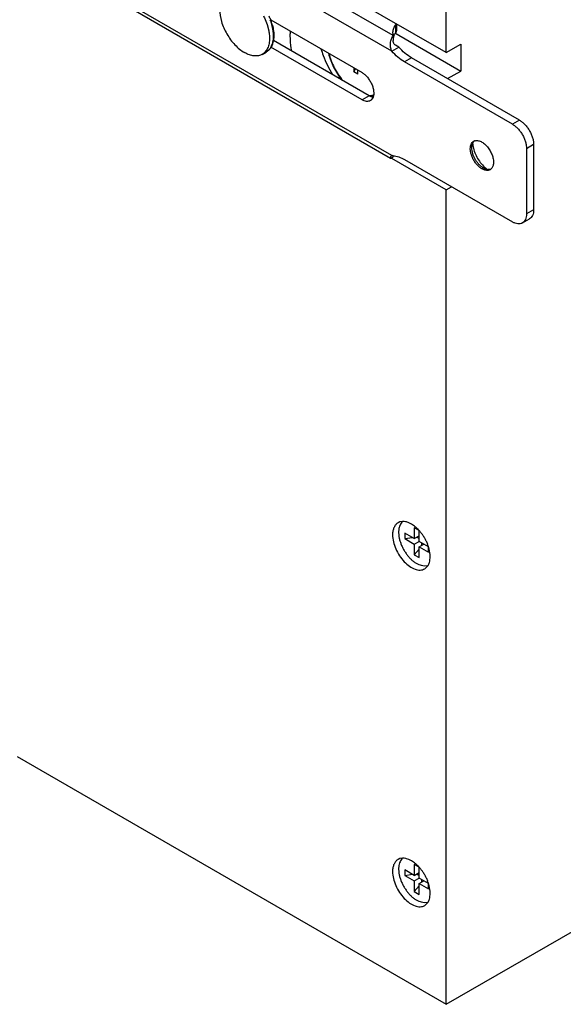
# Model space of a CAD drawing. Units: inches. Extents: x 0 to 17, y 0 to 11.
# Drawn here: x 3.8 to 4.3, y 2.7 to 3.5 of the extents above; entities that cross this region are included whole.
import ezdxf

# ---------------------------------------------------------------- set-up
doc = ezdxf.new("R2010")
doc.units = ezdxf.units.IN
doc.header["$LTSCALE"] = 0.935
doc.header["$MEASUREMENT"] = 0
doc.layers.get('0').update_dxf_attribs({"linetype": 'CONTINUOUS'})
doc.layers.add('02___PRT_ALL_AXES', color=7, linetype='CONTINUOUS')

msp = doc.modelspace()

# ---------------------------------------------------------------- linework, layer by layer
at = {"color": 7, "linetype": 'Continuous'}
for p, q in [((4.16528, 2.71063), (6.06806, 3.80919)), ((4.1236, 3.34657), (3.84228, 3.50899)), ((4.16528, 3.42609), (4.16528, 3.49672)), ((4.03345, 3.45065), (4.10208, 3.41103)), ((4.12794, 3.44765), (4.12794, 3.44279)), ((4.1255, 3.43885), (4.1255, 3.43515)), ((4.10208, 3.39062), (4.03363, 3.43014)), ((4.12439, 3.42724), (4.12969, 3.4303)), ((4.16528, 3.42609), (4.17632, 3.43247)), ((4.17632, 3.43247), (4.17632, 3.41226)), ((4.09598, 3.41456), (4.09598, 3.41165)), ((4.09598, 3.41165), (4.09724, 3.41383)), ((4.0989, 3.40996), (4.0989, 3.41287)), ((4.21522, 3.37225), (4.13402, 3.41913)), ((4.0989, 3.40996), (4.09598, 3.41165)), ((4.16642, 3.40654), (4.17632, 3.41226)), ((4.10876, 3.39302), (4.11062, 3.39328)), ((4.18466, 3.35446), (4.18473, 3.35566)), ((4.18473, 3.35566), (4.18525, 3.35774)), ((4.22582, 3.35388), (4.22582, 3.30489)), ((4.16528, 3.32301), (4.12461, 3.34648)), ((4.1255, 3.34801), (4.1255, 3.34859)), ((4.13402, 3.34564), (4.21522, 3.29877)), ((4.19444, 3.33884), (4.19337, 3.33938)), ((4.19652, 3.33824), (4.19444, 3.33884)), ((4.19893, 3.33849), (4.19705, 3.3382)), ((4.16528, 3.32301), (4.16925, 3.3253)), ((4.16528, 2.71063), (4.16528, 3.32301)), ((4.22272, 3.29802), (4.22802, 3.30109)), ((4.14141, 3.0607), (4.13434, 3.06479)), ((4.13434, 3.06479), (4.13434, 3.0607)), ((4.14495, 3.06683), (4.14141, 3.06887)), ((4.14141, 3.06887), (4.14141, 3.0607)), ((4.14495, 3.05866), (4.14495, 3.06683)), ((4.13434, 3.0607), (4.13992, 3.06157)), ((4.13434, 3.0607), (4.14141, 3.05662)), ((4.14141, 3.0607), (4.14495, 3.06274)), ((4.14141, 3.05662), (4.14495, 3.05866)), ((4.14318, 3.06172), (4.14495, 3.0607)), ((4.15202, 3.05458), (4.14495, 3.05866)), ((4.14671, 3.05764), (4.14671, 3.0556)), ((4.14141, 3.05662), (4.14141, 3.04846)), ((4.14141, 3.04846), (4.14495, 3.05285)), ((4.14495, 3.05458), (4.14848, 3.05662)), ((4.14495, 3.05458), (4.15202, 3.0505)), ((4.14495, 3.04641), (4.14495, 3.05458)), ((4.15202, 3.0505), (4.15202, 3.05458)), ((4.14141, 3.04846), (4.14495, 3.04641)), ((4.1487, 3.04014), (4.14692, 3.04042)), ((4.15115, 3.04036), (4.1487, 3.04014)), ((3.84266, 2.89689), (4.16528, 2.71063)), ((4.14495, 2.81371), (4.14141, 2.81575)), ((4.14141, 2.81575), (4.14141, 2.80759)), ((4.14495, 2.80555), (4.14495, 2.81371)), ((4.14141, 2.80759), (4.13434, 2.81167)), ((4.13434, 2.81167), (4.13434, 2.80759)), ((4.13434, 2.80759), (4.13992, 2.80845)), ((4.13434, 2.80759), (4.14141, 2.80351)), ((4.14141, 2.80759), (4.14495, 2.80963)), ((4.14141, 2.80351), (4.14495, 2.80555)), ((4.14318, 2.80861), (4.14495, 2.80759)), ((4.15202, 2.80146), (4.14495, 2.80555)), ((4.14141, 2.80351), (4.14141, 2.79534)), ((4.14141, 2.79534), (4.14495, 2.79974)), ((4.14495, 2.80146), (4.14848, 2.80351)), ((4.14495, 2.80146), (4.15202, 2.79738)), ((4.14495, 2.7933), (4.14495, 2.80146)), ((4.14671, 2.80453), (4.14671, 2.80248)), ((4.15202, 2.79738), (4.15202, 2.80146)), ((4.14141, 2.79534), (4.14495, 2.7933)), ((4.1487, 2.78703), (4.14692, 2.78731)), ((4.15115, 2.78725), (4.1487, 2.78703))]:
    msp.add_line(p, q, dxfattribs=at)
at = {"color": 9, "linetype": 'Continuous'}
for p, q in [((4.1255, 3.43885), (3.84669, 3.59981)), ((4.12439, 3.42724), (3.84016, 3.59134)), ((4.12439, 3.34865), (3.84016, 3.51275)), ((4.12743, 3.44122), (4.12743, 3.44735)), ((4.13932, 3.42219), (4.13402, 3.41913)), ((4.10738, 3.39368), (4.10208, 3.39062)), ((4.22052, 3.37531), (4.21522, 3.37225)), ((4.23112, 3.35694), (4.22582, 3.35388)), ((4.19337, 3.33938), (4.19223, 3.33872)), ((4.23112, 3.30795), (4.22582, 3.30489))]:
    msp.add_line(p, q, dxfattribs=at)
at = {"color": 3, "linetype": 'Continuous'}
for p, q in [((4.10738, 3.39368), (4.03543, 3.43522)), ((4.12606, 3.43861), (4.12674, 3.44008)), ((4.12969, 3.4303), (4.12734, 3.43166)), ((4.22052, 3.37531), (4.13932, 3.42219)), ((4.23112, 3.35694), (4.23112, 3.30795)), ((4.19507, 3.33931), (4.19652, 3.33824))]:
    msp.add_line(p, q, dxfattribs=at)
at = {"color": 7, "linetype": 'Continuous'}
for points in [[(4.12734, 3.43166), (4.12719, 3.43175), (4.12687, 3.43198), (4.12659, 3.43225), (4.12634, 3.43254), (4.12612, 3.43285), (4.12594, 3.43317), (4.12579, 3.4335), (4.12568, 3.43384), (4.1256, 3.43418), (4.12554, 3.4345), (4.12551, 3.43481), (4.1255, 3.43511), (4.1255, 3.43515)], [(4.12472, 3.34855), (4.12469, 3.3485), (4.12466, 3.34845), (4.12465, 3.34843), (4.12467, 3.34846), (4.12473, 3.34853), (4.12481, 3.34862)]]:
    msp.add_lwpolyline(points, dxfattribs=at)
for centre, radius, start, end in [((3.99267, 3.43546), 0.04353, 20.43418, 24.5793), ((3.99552, 3.43652), 0.04049, 15.36594, 20.42513), ((4.13908, 3.4395), 0.01405, 146.03688, 150.39816), ((4.13587, 3.44082), 0.01056, 180.02024, 190.77617), ((4.19079, 3.35545), 0.006, 152.30234, 157.49117), ((4.18815, 3.35585), 0.00414, 110.89618, 119.96323), ((4.18821, 3.35569), 0.00432, 102.92086, 110.89542), ((4.12413, 3.3345), 0.01415, 87.23897, 88.95853), ((4.1241, 3.3339), 0.01475, 84.58304, 87.23775), ((4.11816, 3.3535), 0.00916, 322.77662, 323.20234), ((4.19632, 3.34169), 0.00413, 300.02394, 308.62189), ((4.19728, 3.34408), 0.00588, 262.61221, 267.74794)]:
    msp.add_arc(centre, radius, start, end, dxfattribs=at)
at = {"color": 9, "linetype": 'Continuous'}
for centre, radius, start, end in [((3.99532, 3.43631), 0.04049, 15.61139, 21.04098), ((4.10694, 3.4063), 0.01258, 271.60085, 273.37711)]:
    msp.add_arc(centre, radius, start, end, dxfattribs=at)
at = {"color": 3, "linetype": 'Continuous'}
for centre, radius, start, end in [((4.13624, 3.43462), 0.01094, 164.61538, 169.33917), ((4.13675, 3.43448), 0.01146, 158.86396, 164.62359), ((4.1387, 3.4336), 0.0136, 148.88982, 151.54781), ((4.13927, 3.43326), 0.01427, 146.06061, 148.89886), ((4.20465, 3.3591), 0.01945, 184.02051, 187.48215), ((4.20654, 3.35934), 0.02136, 187.45135, 190.78712)]:
    msp.add_arc(centre, radius, start, end, dxfattribs=at)
at = {"color": 9, "linetype": 'Continuous'}
for points, knots in [([(4.03546, 3.44104), (4.03542, 3.44155), (4.03518, 3.44363), (4.03474, 3.44568), (4.03432, 3.44721)], [0, 0, 0, 0, 0.240966, 1, 1, 1, 1]), ([(4.03006, 3.42656), (4.03075, 3.42696), (4.03206, 3.42797), (4.03419, 3.43078), (4.03502, 3.43345), (4.03531, 3.43529)], [0, 0, 0, 0, 0.22766, 0.465675, 1, 1, 1, 1]), ([(4.03531, 3.43529), (4.03538, 3.43574), (4.03561, 3.43765), (4.03559, 3.43958), (4.03546, 3.44104)], [0, 0, 0, 0, 0.237123, 1, 1, 1, 1]), ([(4.07721, 3.42539), (4.07809, 3.42171), (4.08084, 3.4145), (4.08509, 3.40806), (4.08759, 3.4051)], [0, 0, 0, 0, 0.494264, 1, 1, 1, 1]), ([(4.10768, 3.39375), (4.10795, 3.39376), (4.10902, 3.39386), (4.11008, 3.39411), (4.11083, 3.39438)], [0, 0, 0, 0, 0.256566, 1, 1, 1, 1])]:
    msp.add_open_spline(points, degree=3, knots=knots, dxfattribs=at)
at = {"color": 7, "linetype": 'Continuous'}
for points, knots in [([(4.03456, 3.44725), (4.0347, 3.44673), (4.03521, 3.44471), (4.03554, 3.44263), (4.03566, 3.44109)], [0, 0, 0, 0, 0.258603, 1, 1, 1, 1]), ([(4.12531, 3.44082), (4.12531, 3.44178), (4.12559, 3.44374), (4.12637, 3.44557), (4.12687, 3.44644)], [0, 0, 0, 0, 0.48839, 1, 1, 1, 1]), ([(4.03544, 3.43522), (4.03512, 3.4334), (4.03425, 3.43076), (4.03209, 3.42798), (4.03076, 3.42696), (4.03006, 3.42656)], [0, 0, 0, 0, 0.528575, 0.768473, 1, 1, 1, 1]), ([(4.03566, 3.44109), (4.0357, 3.44058), (4.03581, 3.43862), (4.03569, 3.43664), (4.03544, 3.43522)], [0, 0, 0, 0, 0.262797, 1, 1, 1, 1]), ([(4.12439, 3.42724), (4.124, 3.42815), (4.12359, 3.42963), (4.12342, 3.43167), (4.12348, 3.43327), (4.12374, 3.43485), (4.12417, 3.43635), (4.12474, 3.43769), (4.12523, 3.43849), (4.1255, 3.43885)], [0, 0, 0, 0, 0.244197, 0.373721, 0.506113, 0.639, 0.76861, 0.890638, 1, 1, 1, 1]), ([(4.07122, 3.42884), (4.07173, 3.4272), (4.07403, 3.42053), (4.07713, 3.41415), (4.07985, 3.40958)], [0, 0, 0, 0, 0.245042, 1, 1, 1, 1]), ([(4.13402, 3.41913), (4.13227, 3.42014), (4.12884, 3.42261), (4.12584, 3.42559), (4.12439, 3.42724)], [0, 0, 0, 0, 0.479216, 1, 1, 1, 1]), ([(4.07689, 3.42557), (4.07775, 3.42195), (4.08044, 3.41482), (4.08456, 3.40842), (4.08698, 3.40546)], [0, 0, 0, 0, 0.493968, 1, 1, 1, 1]), ([(4.10208, 3.41103), (4.10282, 3.4106), (4.10429, 3.40953), (4.10624, 3.40754), (4.10796, 3.40517), (4.10936, 3.40257), (4.11036, 3.39986), (4.11091, 3.39721), (4.11096, 3.39475), (4.11065, 3.39323), (4.11039, 3.39256)], [0, 0, 0, 0, 0.119655, 0.250115, 0.387082, 0.525512, 0.660152, 0.786217, 0.900053, 1, 1, 1, 1]), ([(4.10833, 3.39), (4.10792, 3.38976), (4.10697, 3.38942), (4.10539, 3.38938), (4.10372, 3.38979), (4.10263, 3.3903), (4.10208, 3.39062)], [0, 0, 0, 0, 0.217786, 0.450917, 0.710301, 1, 1, 1, 1]), ([(4.11039, 3.39256), (4.11018, 3.39202), (4.10977, 3.39125), (4.10899, 3.39045), (4.10856, 3.39013), (4.10833, 3.39)], [0, 0, 0, 0, 0.519627, 0.762581, 1, 1, 1, 1]), ([(4.21522, 3.37225), (4.21594, 3.37183), (4.21738, 3.37083), (4.21935, 3.36898), (4.22117, 3.3668), (4.22276, 3.36436), (4.22407, 3.36176), (4.22506, 3.3591), (4.22567, 3.35646), (4.22582, 3.35472), (4.22582, 3.35388)], [0, 0, 0, 0, 0.114122, 0.237344, 0.36697, 0.499999, 0.633028, 0.762655, 0.885877, 1, 1, 1, 1]), ([(4.19223, 3.33872), (4.1915, 3.33915), (4.19006, 3.3402), (4.18813, 3.34217), (4.18643, 3.34451), (4.18505, 3.34707), (4.18407, 3.34974), (4.18354, 3.35235), (4.18348, 3.35477), (4.1838, 3.35628), (4.18405, 3.35694)], [0, 0, 0, 0, 0.119687, 0.250186, 0.387191, 0.525649, 0.660293, 0.786335, 0.90012, 1, 1, 1, 1]), ([(4.18405, 3.35694), (4.18426, 3.35747), (4.18466, 3.35821), (4.18542, 3.359), (4.18585, 3.35931), (4.18608, 3.35944)], [0, 0, 0, 0, 0.5195, 0.762498, 1, 1, 1, 1]), ([(4.19337, 3.33938), (4.19277, 3.33972), (4.1916, 3.34055), (4.18998, 3.34206), (4.18848, 3.34386), (4.18717, 3.34585), (4.1861, 3.34799), (4.18529, 3.35018), (4.18479, 3.35234), (4.18466, 3.35377), (4.18466, 3.35446)], [0, 0, 0, 0, 0.114122, 0.237344, 0.36697, 0.499999, 0.633028, 0.762655, 0.885877, 1, 1, 1, 1]), ([(4.18548, 3.35824), (4.18563, 3.35853), (4.18599, 3.35908), (4.18645, 3.35955), (4.1867, 3.35974)], [0, 0, 0, 0, 0.512471, 1, 1, 1, 1]), ([(4.18724, 3.3599), (4.18762, 3.35998), (4.18842, 3.36006), (4.18966, 3.35991), (4.19096, 3.3595), (4.19181, 3.35908), (4.19223, 3.35883)], [0, 0, 0, 0, 0.220263, 0.458024, 0.717684, 1, 1, 1, 1]), ([(4.19223, 3.35883), (4.19311, 3.35832), (4.19481, 3.35703), (4.19702, 3.35457), (4.19886, 3.35168), (4.20019, 3.34857), (4.20093, 3.34547), (4.20099, 3.343), (4.20066, 3.34125), (4.20025, 3.34014), (4.19967, 3.33919), (4.19917, 3.33868), (4.1989, 3.33846)], [0, 0, 0, 0, 0.126857, 0.266214, 0.411447, 0.554887, 0.689184, 0.808631, 0.862017, 0.911221, 0.956859, 1, 1, 1, 1]), ([(4.12359, 3.34658), (4.12354, 3.3466), (4.12347, 3.34669), (4.12344, 3.34687), (4.12347, 3.34709), (4.12355, 3.34735), (4.12369, 3.34765), (4.12387, 3.34797), (4.12411, 3.34831), (4.12429, 3.34854), (4.12439, 3.34865)], [0, 0, 0, 0, 0.059535, 0.131073, 0.223474, 0.33861, 0.475743, 0.633189, 0.808755, 1, 1, 1, 1]), ([(4.12546, 3.34796), (4.12526, 3.3477), (4.12497, 3.34736), (4.12456, 3.34698), (4.12431, 3.34678), (4.12408, 3.34664), (4.12385, 3.34654), (4.12367, 3.34653), (4.12359, 3.34658)], [0, 0, 0, 0, 0.39677, 0.556315, 0.69018, 0.79887, 0.884298, 1, 1, 1, 1]), ([(4.1255, 3.34859), (4.12692, 3.34845), (4.12989, 3.34775), (4.13264, 3.34644), (4.13402, 3.34564)], [0, 0, 0, 0, 0.471946, 1, 1, 1, 1]), ([(4.19521, 3.33761), (4.19497, 3.33765), (4.19393, 3.33787), (4.19294, 3.33832), (4.19223, 3.33872)], [0, 0, 0, 0, 0.232305, 1, 1, 1, 1]), ([(4.19839, 3.33811), (4.19817, 3.33798), (4.19768, 3.33777), (4.19662, 3.3375), (4.19577, 3.33752), (4.19521, 3.33761)], [0, 0, 0, 0, 0.237534, 0.480555, 1, 1, 1, 1]), ([(4.22582, 3.30489), (4.22582, 3.30413), (4.22571, 3.30269), (4.22512, 3.3007), (4.22414, 3.29909), (4.22321, 3.29831), (4.22272, 3.29802)], [0, 0, 0, 0, 0.2897, 0.549084, 0.782214, 1, 1, 1, 1]), ([(4.22272, 3.29802), (4.22222, 3.29774), (4.22108, 3.29733), (4.2192, 3.29728), (4.21718, 3.29776), (4.21587, 3.29839), (4.21522, 3.29877)], [0, 0, 0, 0, 0.217787, 0.450917, 0.710301, 1, 1, 1, 1]), ([(4.13261, 3.07357), (4.1322, 3.07322), (4.13145, 3.0724), (4.13059, 3.0709), (4.12999, 3.06915), (4.12965, 3.06718), (4.12957, 3.06503), (4.12976, 3.06274), (4.13021, 3.06035), (4.13091, 3.0579), (4.13185, 3.05546), (4.13302, 3.05305), (4.13438, 3.05074), (4.13591, 3.04855), (4.13758, 3.04655), (4.13936, 3.04476), (4.14122, 3.04322), (4.14252, 3.04235), (4.14318, 3.04198)], [0, 0, 0, 0, 0.043242, 0.089118, 0.138618, 0.192282, 0.250247, 0.312312, 0.378027, 0.446744, 0.517674, 0.589935, 0.662588, 0.734682, 0.805283, 0.873514, 0.93865, 1, 1, 1, 1]), ([(4.14692, 3.04042), (4.14629, 3.04058), (4.145, 3.04102), (4.14379, 3.04162), (4.14318, 3.04198)], [0, 0, 0, 0, 0.480816, 1, 1, 1, 1]), ([(4.13261, 2.82045), (4.1322, 2.8201), (4.13145, 2.81928), (4.13059, 2.81779), (4.12999, 2.81604), (4.12965, 2.81407), (4.12957, 2.81192), (4.12976, 2.80962), (4.13021, 2.80723), (4.13091, 2.80479), (4.13185, 2.80234), (4.13302, 2.79994), (4.13438, 2.79762), (4.13591, 2.79544), (4.13758, 2.79343), (4.13936, 2.79164), (4.14122, 2.79011), (4.14252, 2.78924), (4.14318, 2.78886)], [0, 0, 0, 0, 0.043242, 0.089118, 0.138618, 0.192282, 0.250247, 0.312312, 0.378027, 0.446744, 0.517674, 0.589935, 0.662588, 0.734682, 0.805283, 0.873514, 0.93865, 1, 1, 1, 1]), ([(4.14692, 2.78731), (4.14629, 2.78746), (4.145, 2.7879), (4.14379, 2.78851), (4.14318, 2.78886)], [0, 0, 0, 0, 0.480816, 1, 1, 1, 1])]:
    msp.add_open_spline(points, degree=3, knots=knots, dxfattribs=at)
at = {"color": 3, "linetype": 'Continuous'}
for points, knots in [([(4.12794, 3.44279), (4.12794, 3.44252), (4.12784, 3.44196), (4.12759, 3.44146), (4.12743, 3.44122)], [0, 0, 0, 0, 0.484738, 1, 1, 1, 1]), ([(4.13932, 3.42219), (4.13758, 3.4232), (4.13414, 3.42568), (4.13114, 3.42866), (4.12969, 3.4303)], [0, 0, 0, 0, 0.479216, 1, 1, 1, 1]), ([(4.11039, 3.39256), (4.11014, 3.3926), (4.10909, 3.39282), (4.10809, 3.39327), (4.10738, 3.39368)], [0, 0, 0, 0, 0.232391, 1, 1, 1, 1]), ([(4.22052, 3.37531), (4.22124, 3.37489), (4.22268, 3.37389), (4.22465, 3.37204), (4.22647, 3.36986), (4.22807, 3.36742), (4.22938, 3.36482), (4.23036, 3.36216), (4.23097, 3.35953), (4.23112, 3.35778), (4.23112, 3.35694)], [0, 0, 0, 0, 0.114122, 0.237344, 0.36697, 0.499999, 0.633028, 0.762655, 0.885877, 1, 1, 1, 1]), ([(4.18557, 3.35534), (4.18585, 3.35382), (4.18676, 3.35076), (4.18888, 3.34644), (4.19165, 3.34252), (4.19389, 3.34028), (4.19507, 3.33931)], [0, 0, 0, 0, 0.244766, 0.501874, 0.757999, 1, 1, 1, 1]), ([(4.23112, 3.30795), (4.23112, 3.30719), (4.23101, 3.30575), (4.23042, 3.30376), (4.22944, 3.30215), (4.22851, 3.30137), (4.22802, 3.30109)], [0, 0, 0, 0, 0.2897, 0.549084, 0.782214, 1, 1, 1, 1])]:
    msp.add_open_spline(points, degree=3, knots=knots, dxfattribs=at)
at = {"layer": '02___PRT_ALL_AXES', "color": 7, "linetype": 'Continuous'}
for p, q in [((4.16528, 3.42609), (3.24786, 3.95574)), ((4.0307, 3.44735), (4.03197, 3.44253)), ((4.12669, 3.44091), (4.17632, 3.41226)), ((4.02703, 3.4248), (4.03006, 3.42656)), ((4.13058, 3.07327), (4.1292, 3.07267)), ((4.1326, 3.0736), (4.13058, 3.07327)), ((4.13737, 3.0726), (4.13553, 3.07323)), ((4.15171, 3.04051), (4.15227, 3.04155)), ((4.1326, 2.82048), (4.13058, 2.82015)), ((4.13058, 2.82015), (4.1292, 2.81955)), ((4.13737, 2.81948), (4.13553, 2.82012)), ((4.15171, 2.78739), (4.15227, 2.78844))]:
    msp.add_line(p, q, dxfattribs=at)
for centre, radius, start, end in [((4.09747, 3.43878), 0.04955, 175.99463, 180.05183), ((4.12583, 3.04979), 0.02567, 48.40851, 50.80632), ((4.12413, 3.04792), 0.0282, 43.42706, 48.3558), ((4.1221, 3.04601), 0.03099, 38.76318, 43.4046), ((4.12012, 3.04441), 0.03353, 34.31752, 38.78217), ((4.11939, 3.0439), 0.03442, 30.01143, 34.33557), ((4.11946, 3.04394), 0.03435, 25.67727, 30.01127), ((4.12034, 3.04435), 0.03338, 21.20838, 25.69429), ((4.12267, 3.04525), 0.03087, 16.56747, 21.22602), ((4.12583, 2.79668), 0.02567, 48.40851, 50.80632), ((4.12413, 2.7948), 0.0282, 43.42706, 48.3558), ((4.1221, 2.7929), 0.03099, 38.76318, 43.4046), ((4.12012, 2.7913), 0.03353, 34.31752, 38.78217), ((4.11939, 2.79079), 0.03442, 30.01143, 34.33557), ((4.11946, 2.79082), 0.03435, 25.67727, 30.01127), ((4.12034, 2.79124), 0.03338, 21.20838, 25.69429), ((4.12267, 2.79213), 0.03087, 16.56747, 21.22602)]:
    msp.add_arc(centre, radius, start, end, dxfattribs=at)
for points, knots in [([(3.99496, 3.45859), (3.99497, 3.45551), (3.99613, 3.44903), (4.00016, 3.43992), (4.00605, 3.43189), (4.01108, 3.42766), (4.01374, 3.42612)], [0, 0, 0, 0, 0.237404, 0.500189, 0.762871, 1, 1, 1, 1]), ([(4.02792, 3.45385), (4.0282, 3.45332), (4.02925, 3.45121), (4.03014, 3.44902), (4.0307, 3.44735)], [0, 0, 0, 0, 0.253204, 1, 1, 1, 1]), ([(4.03197, 3.44253), (4.03206, 3.44205), (4.03238, 3.44019), (4.03253, 3.4383), (4.03253, 3.4369)], [0, 0, 0, 0, 0.259987, 1, 1, 1, 1]), ([(4.03253, 3.4369), (4.03252, 3.43556), (4.03231, 3.43301), (4.03127, 3.42952), (4.02953, 3.42668), (4.0279, 3.42531), (4.02703, 3.4248)], [0, 0, 0, 0, 0.289628, 0.548814, 0.782063, 1, 1, 1, 1]), ([(4.04792, 3.43873), (4.04792, 3.43782), (4.04802, 3.43401), (4.04849, 3.43022), (4.04901, 3.42737)], [0, 0, 0, 0, 0.239896, 1, 1, 1, 1]), ([(4.02703, 3.4248), (4.02615, 3.4243), (4.02414, 3.42357), (4.02079, 3.42348), (4.01723, 3.42434), (4.01491, 3.42545), (4.01374, 3.42612)], [0, 0, 0, 0, 0.217774, 0.450953, 0.710202, 1, 1, 1, 1]), ([(4.1292, 3.07267), (4.12854, 3.07229), (4.12731, 3.07125), (4.12599, 3.0691), (4.12522, 3.06645), (4.12506, 3.06452), (4.12506, 3.06351)], [0, 0, 0, 0, 0.217686, 0.45097, 0.710854, 1, 1, 1, 1]), ([(4.13553, 3.07323), (4.13528, 3.0733), (4.13432, 3.07353), (4.13333, 3.07362), (4.1326, 3.0736)], [0, 0, 0, 0, 0.262235, 1, 1, 1, 1]), ([(4.14205, 3.06969), (4.14167, 3.07), (4.14021, 3.07112), (4.13861, 3.07207), (4.13737, 3.0726)], [0, 0, 0, 0, 0.265056, 1, 1, 1, 1]), ([(4.12506, 3.06351), (4.12506, 3.0618), (4.12554, 3.05821), (4.12732, 3.05293), (4.13007, 3.04784), (4.13357, 3.04337), (4.13752, 3.03987), (4.14165, 3.03761), (4.14569, 3.0368), (4.1482, 3.03745), (4.1492, 3.03802)], [0, 0, 0, 0, 0.128747, 0.270612, 0.417872, 0.562392, 0.696207, 0.813589, 0.91306, 1, 1, 1, 1]), ([(4.15334, 3.04718), (4.15334, 3.04773), (4.15324, 3.05005), (4.15277, 3.05235), (4.15227, 3.05405)], [0, 0, 0, 0, 0.234679, 1, 1, 1, 1]), ([(4.15227, 3.04155), (4.15245, 3.04196), (4.15312, 3.04376), (4.15334, 3.0457), (4.15334, 3.04718)], [0, 0, 0, 0, 0.230689, 1, 1, 1, 1]), ([(4.1492, 3.03802), (4.14945, 3.03817), (4.15044, 3.03883), (4.15124, 3.03975), (4.15171, 3.04051)], [0, 0, 0, 0, 0.244296, 1, 1, 1, 1]), ([(4.13553, 2.82012), (4.13528, 2.82019), (4.13432, 2.82041), (4.13333, 2.82051), (4.1326, 2.82048)], [0, 0, 0, 0, 0.262235, 1, 1, 1, 1]), ([(4.1292, 2.81955), (4.12854, 2.81917), (4.12731, 2.81813), (4.12599, 2.81598), (4.12522, 2.81333), (4.12506, 2.81141), (4.12506, 2.81039)], [0, 0, 0, 0, 0.217686, 0.45097, 0.710854, 1, 1, 1, 1]), ([(4.14205, 2.81658), (4.14167, 2.81688), (4.14021, 2.81801), (4.13861, 2.81895), (4.13737, 2.81948)], [0, 0, 0, 0, 0.265056, 1, 1, 1, 1]), ([(4.12506, 2.81039), (4.12506, 2.80869), (4.12554, 2.80509), (4.12732, 2.79981), (4.13007, 2.79473), (4.13357, 2.79026), (4.13752, 2.78675), (4.14165, 2.7845), (4.14569, 2.78369), (4.1482, 2.78433), (4.1492, 2.78491)], [0, 0, 0, 0, 0.128747, 0.270612, 0.417872, 0.562392, 0.696207, 0.813589, 0.91306, 1, 1, 1, 1]), ([(4.15334, 2.79406), (4.15334, 2.79461), (4.15324, 2.79693), (4.15277, 2.79923), (4.15227, 2.80094)], [0, 0, 0, 0, 0.234679, 1, 1, 1, 1]), ([(4.15227, 2.78844), (4.15245, 2.78884), (4.15312, 2.79064), (4.15334, 2.79259), (4.15334, 2.79406)], [0, 0, 0, 0, 0.230689, 1, 1, 1, 1]), ([(4.1492, 2.78491), (4.14945, 2.78505), (4.15044, 2.78571), (4.15124, 2.78663), (4.15171, 2.78739)], [0, 0, 0, 0, 0.244296, 1, 1, 1, 1])]:
    msp.add_open_spline(points, degree=3, knots=knots, dxfattribs=at)

doc.saveas('drawing.dxf')
